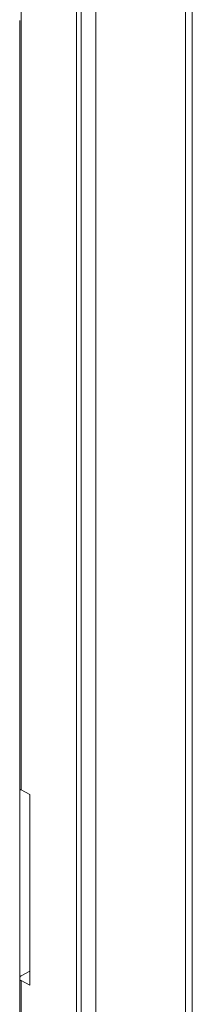
# Model space of a CAD drawing. Units: millimetres. Extents: x 13227 to 23807, y 26646 to 32566.
# Drawn here: x 15841 to 15843, y 27139 to 27152 of the extents above; entities that cross this region are included whole.
import ezdxf

# ---------------------------------------------------------------- set-up
doc = ezdxf.new("R2010")
doc.units = ezdxf.units.MM
doc.layers.add('HT-FOLDING HARDWARE', color=160, linetype='Continuous', lineweight=13)

msp = doc.modelspace()

# ---------------------------------------------------------------- linework, layer by layer
at = {"layer": 'HT-FOLDING HARDWARE', "color": 210}
for points, knots in [([(15842.126, 27158.526), (15842.126, 27158.526), (15843.302, 27159.202), (15843.302, 27159.202), (15843.302, 27159.202), (15843.302, 27159.202), (15843.302, 27134.454), (15843.302, 27134.454), (15843.302, 27134.454), (15843.302, 27134.454), (15842.126, 27133.778), (15842.126, 27133.778), (15842.126, 27133.778), (15842.126, 27133.778), (15842.126, 27158.526), (15842.126, 27158.526)], [0, 0, 0, 0, 0.2, 0.2, 0.2, 0.2, 0.4, 0.4, 0.4, 0.4, 0.6, 0.6, 0.6, 0.6, 1, 1, 1, 1]), ([(15843.302, 27159.202), (15843.302, 27159.202), (15843.337, 27159.228), (15843.337, 27159.228), (15843.337, 27159.228), (15843.337, 27159.228), (15843.363, 27159.254), (15843.363, 27159.254), (15843.363, 27159.254), (15843.363, 27159.254), (15843.381, 27159.281), (15843.381, 27159.281), (15843.381, 27159.281), (15843.381, 27159.281), (15843.39, 27159.316), (15843.39, 27159.316), (15843.39, 27159.316), (15843.39, 27159.316), (15843.39, 27134.559), (15843.39, 27134.559)], [0, 0, 0, 0, 0.166667, 0.166667, 0.166667, 0.166667, 0.333333, 0.333333, 0.333333, 0.333333, 0.5, 0.5, 0.5, 0.5, 0.666667, 0.666667, 0.666667, 0.666667, 1, 1, 1, 1]), ([(15841.872, 27158.482), (15841.872, 27158.482), (15841.872, 27133.743), (15841.872, 27133.743), (15841.872, 27133.743), (15841.872, 27133.743), (15841.143, 27134.156), (15841.143, 27134.156), (15841.143, 27134.156), (15841.143, 27134.156), (15841.143, 27139.667), (15841.143, 27139.667)], [0, 0, 0, 0, 0.25, 0.25, 0.25, 0.25, 0.5, 0.5, 0.5, 0.5, 1, 1, 1, 1]), ([(15841.126, 27142.194), (15841.126, 27142.194), (15841.126, 27142.186), (15841.126, 27142.186), (15841.126, 27142.186), (15841.126, 27142.186), (15841.134, 27142.177), (15841.134, 27142.177), (15841.134, 27142.177), (15841.134, 27142.177), (15841.134, 27142.168), (15841.134, 27142.168), (15841.134, 27142.168), (15841.134, 27142.168), (15841.143, 27142.168), (15841.143, 27142.168), (15841.143, 27142.168), (15841.143, 27142.168), (15841.257, 27142.107), (15841.257, 27142.107)], [0, 0, 0, 0, 0.166667, 0.166667, 0.166667, 0.166667, 0.333333, 0.333333, 0.333333, 0.333333, 0.5, 0.5, 0.5, 0.5, 0.666667, 0.666667, 0.666667, 0.666667, 1, 1, 1, 1]), ([(15841.143, 27139.728), (15841.143, 27139.728), (15841.134, 27139.72), (15841.134, 27139.72), (15841.134, 27139.72), (15841.134, 27139.72), (15841.134, 27139.711), (15841.134, 27139.711), (15841.134, 27139.711), (15841.134, 27139.711), (15841.126, 27139.702), (15841.126, 27139.702), (15841.126, 27139.702), (15841.126, 27139.702), (15841.126, 27139.685), (15841.126, 27139.685), (15841.126, 27139.685), (15841.126, 27139.685), (15841.134, 27139.676), (15841.134, 27139.676), (15841.134, 27139.676), (15841.134, 27139.676), (15841.134, 27139.667), (15841.134, 27139.667), (15841.134, 27139.667), (15841.134, 27139.667), (15841.143, 27139.667), (15841.143, 27139.667)], [0, 0, 0, 0, 0.125, 0.125, 0.125, 0.125, 0.25, 0.25, 0.25, 0.25, 0.375, 0.375, 0.375, 0.375, 0.5, 0.5, 0.5, 0.5, 0.625, 0.625, 0.625, 0.625, 0.75, 0.75, 0.75, 0.75, 1, 1, 1, 1])]:
    msp.add_open_spline(points, degree=3, knots=knots, dxfattribs=at)
for points in [[(15841.143, 27158.903), (15841.143, 27158.903), (15841.143, 27142.168), (15841.143, 27142.168)], [(15841.933, 27158.473), (15841.933, 27158.473), (15841.933, 27133.726), (15841.933, 27133.726)], [(15843.39, 27157.497), (15843.39, 27157.497), (15843.39, 27132.75), (15843.39, 27132.75)], [(15841.126, 27152.259), (15841.126, 27152.259), (15841.126, 27135.533), (15841.126, 27135.533)], [(15841.257, 27142.107), (15841.257, 27142.107), (15841.257, 27139.605), (15841.257, 27139.605)], [(15841.143, 27139.728), (15841.143, 27139.728), (15841.257, 27139.79), (15841.257, 27139.79)], [(15841.257, 27139.605), (15841.257, 27139.605), (15841.143, 27139.667), (15841.143, 27139.667)]]:
    msp.add_open_spline(points, degree=3, dxfattribs=at)

doc.saveas('drawing.dxf')
